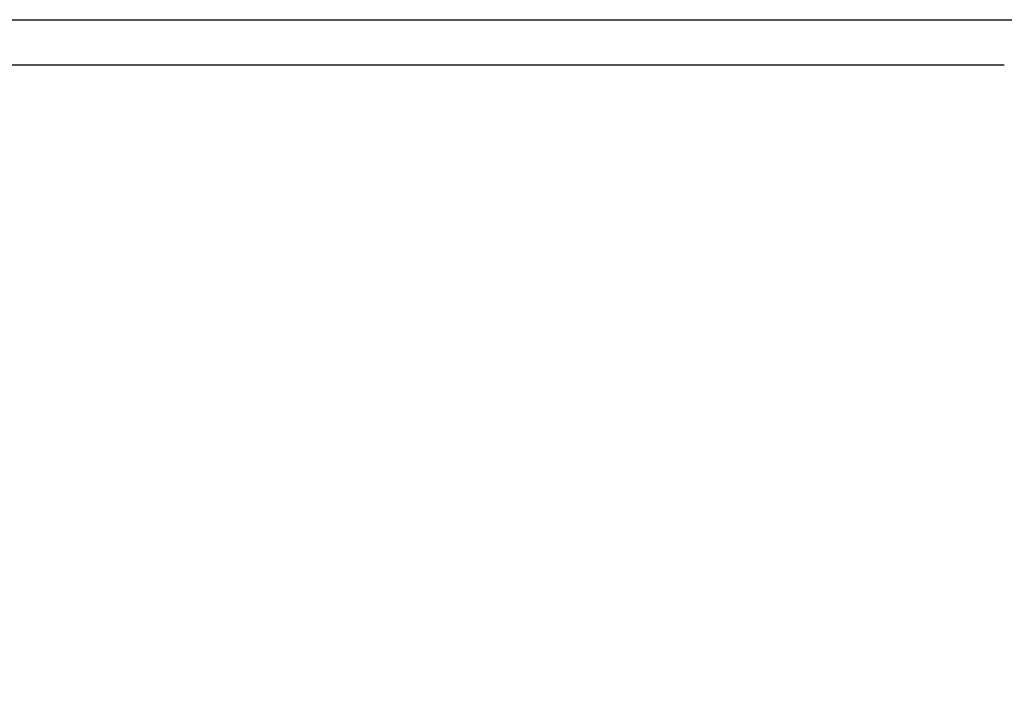
# Model space of a CAD drawing. Extents: x 46 to 369, y 31 to 278.
# Drawn here: x 142 to 153, y 246 to 253 of the extents above; entities that cross this region are included whole.
import ezdxf

# ---------------------------------------------------------------- set-up
doc = ezdxf.new("R2010")
doc.units = 0
doc.header["$LTSCALE"] = 0.2
doc.layers.get('0').update_dxf_attribs({"linetype": 'CONTINUOUS'})
doc.layers.get('DEFPOINTS').update_dxf_attribs({"linetype": 'CONTINUOUS'})
doc.layers.add('画層1', color=7, linetype='CONTINUOUS')
doc.styles.get("Standard").update_dxf_attribs({"font": 'MS PMincho.ttf', "height": 2.5})
doc.styles.add('STYLE1', font='MS Gothic.ttf', dxfattribs={"height": 2.5})
doc.dimstyles.new('STANDARD_WS', dxfattribs={"dimtxt": 2.5, "dimasz": 1.5, "dimexe": 1.25, "dimexo": 0.625, "dimtad": 1, "dimdec": 4, "dimdsep": 46, "dimtxsty": 'STANDARD', "dimblk1": 'OPEN', "dimblk2": 'OPEN', "dimsah": 1, "dimcen": 2.5, "dimadec": 0, "dimazin": 0, "dimtfac": 1, "dimtdec": 4, "dimtmove": 0, "dimatfit": 3, "dimldrblk": 'OPEN', "dimfxl": 1, "dimtolj": 1, "dimtzin": 0, "dimarcsym": 0})

# ---------------------------------------------------------------- blocks, each defined once
blk = doc.blocks.new('_OPEN30')
at = {"color": 0, "linetype": 'ByBlock'}
for p, q in [((-1, 0.2679), (0, 0)), ((0, 0), (-1, -0.2679)), ((0, 0), (-1, 0))]:
    blk.add_line(p, q, dxfattribs=at)
blk = doc.blocks.new('*D199')
at = {"layer": 'DEFPOINTS', "color": 0}
for p in [(145.68, 263.786), (169.48, 263.786), (145.68, 45.786)]:
    blk.add_point(p, dxfattribs=at)
at = {"layer": '画層1', "color": 0, "lineweight": -2}
for p, q in [((146.305, 263.786), (170.73, 263.786)), ((169.48, 47.286), (169.48, 262.286)), ((146.305, 45.786), (170.73, 45.786))]:
    blk.add_line(p, q, dxfattribs=at)
at = {"layer": '画層1', "color": 0, "lineweight": -2, "xscale": 1.5, "yscale": 1.5, "zscale": 1.5}
for p, rotation in [((169.48, 263.786), 90), ((169.48, 45.786), 270)]:
    blk.add_blockref('_OPEN30', p, dxfattribs=dict(at, rotation=rotation))
at = {"layer": '画層1', "color": 0, "insert": (167.605, 154.786), "char_height": 2.5, "attachment_point": 5, "rotation": 90, "style": 'STYLE1'}
blk.add_mtext('\\A1;218', dxfattribs=at)
blk = doc.blocks.new('_OPEN')
at = {"color": 0, "linetype": 'ByBlock'}
for p, q in [((-1, 0.1667), (0, 0)), ((0, 0), (-1, -0.1667)), ((0, 0), (-1, 0))]:
    blk.add_line(p, q, dxfattribs=at)

msp = doc.modelspace()

# ---------------------------------------------------------------- linework, layer by layer
for p, q in [((58.27961, 253.38594), (154.07961, 253.38594)), ((91.47961, 252.88594), (152.87961, 252.88594))]:
    msp.add_line(p, q)

# ---------------------------------------------------------------- dimensions: what is measured, and where the dimension line sits
at = {"layer": '画層1'}
dim = msp.add_linear_dim(base=(169.47961, 263.78594), p1=(145.67961, 45.78594), p2=(145.67961, 263.78594), angle=90, dimstyle='STANDARD_WS', override={"dimtxsty": 'STYLE1', "dimblk1": 'OPEN30', "dimblk2": 'OPEN30', "dimtp": 0.7, "dimtfac": 0.5, "dimtzin": 8}, dxfattribs=at)
dim.commit()
dim.dimension.update_dxf_attribs({"geometry": '*D199', "text_midpoint": (167.60461, 154.78594)})

doc.saveas('drawing.dxf')
